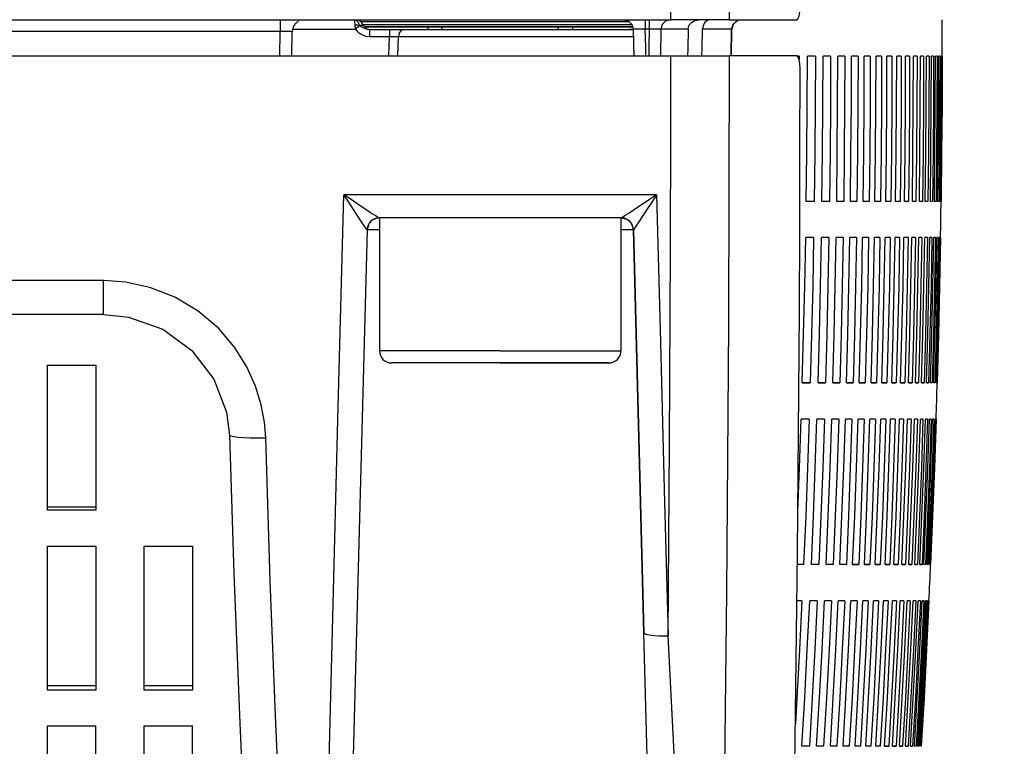
# Model space of a CAD drawing. Extents: x 0 to 420, y 0 to 297.
# Drawn here: x 179 to 187, y 216 to 222 of the extents above; entities that cross this region are included whole.
import ezdxf
from ezdxf.enums import TextEntityAlignment as Align

# ---------------------------------------------------------------- set-up
doc = ezdxf.new("R2010")
doc.units = 0
doc.header["$LTSCALE"] = 23.1
doc.layers.get('0').update_dxf_attribs({"linetype": 'CONTINUOUS'})
doc.layers.add('02_ACHSEN', color=7, linetype='CONTINUOUS')
doc.layers.add('DIMENSION', color=7, linetype='CONTINUOUS')
doc.styles.add('TEXTSTYLE_3', font='arial.ttf')
doc.dimstyles.get("Standard").update_dxf_attribs({"dimtxt": 2.5, "dimasz": 2.5, "dimexe": 1.25, "dimexo": 0.625, "dimtad": 1, "dimcen": 2.5, "dimazin": 3, "dimtfac": 1, "dimtmove": 0, "dimatfit": 3})

# ---------------------------------------------------------------- blocks, each defined once
blk = doc.blocks.new('_FILLED')
at = {"color": 0, "linetype": 'BYBLOCK'}
blk.add_solid([(0, 0), (-1, 0.1875), (-1, -0.1875)], dxfattribs=at)
blk = doc.blocks.new('*D2')
at = {"layer": 'DIMENSION', "color": 2, "linetype": 'CONTINUOUS'}
for p, q in [((136.2285, 247.9256), (186.3255, 247.9256)), ((188.178, 247.9256), (200.8148, 247.9256)), ((198.8148, 247.9256), (198.8148, 224.6756)), ((198.8148, 201.4256), (198.8148, 224.6756)), ((165.2858, 201.4256), (200.8148, 201.4256))]:
    blk.add_line(p, q, dxfattribs=at)
at = {"layer": 'DIMENSION', "color": 2, "linetype": 'CONTINUOUS', "xscale": 4, "yscale": 4, "zscale": 4}
for p, rotation in [((198.8148, 247.9256), 90), ((198.8148, 201.4256), 270)]:
    blk.add_blockref('_FILLED', p, dxfattribs=dict(at, rotation=rotation))
at = {"layer": 'DIMENSION', "color": 5, "linetype": 'CONTINUOUS', "style": 'TEXTSTYLE_3'}
blk.add_text('233', height=3.5, rotation=90, dxfattribs=at).set_placement((197.9398, 224.6756), align=Align.CENTER)

msp = doc.modelspace()

# ---------------------------------------------------------------- linework, layer by layer
at = {"color": 7, "linetype": 'CONTINUOUS'}
for p, q in [((144.2002, 221.6656), (184.6339, 221.6656)), ((182.1516, 221.6056), (182.1008, 221.6056)), ((182.1008, 221.6056), (182.1501, 221.6056)), ((182.1501, 221.6056), (182.1612, 221.6056)), ((182.1612, 221.6056), (182.1516, 221.6056)), ((182.1663, 221.6056), (182.1612, 221.6056)), ((182.1612, 221.6056), (182.1663, 221.6056)), ((182.1735, 221.6056), (182.1663, 221.6056)), ((182.1663, 221.6056), (182.1735, 221.6056)), ((182.3337, 221.6056), (182.1735, 221.6056)), ((182.1735, 221.6056), (182.3311, 221.6056)), ((182.3311, 221.6056), (182.4209, 221.6056)), ((182.4209, 221.6056), (182.3337, 221.6056)), ((182.5102, 221.6056), (182.4209, 221.6056)), ((182.4209, 221.6056), (182.5102, 221.6056)), ((182.5702, 221.6056), (182.5102, 221.6056)), ((182.5102, 221.6056), (182.5702, 221.6056)), ((182.5874, 221.6056), (182.5702, 221.6056)), ((182.5702, 221.6056), (182.5842, 221.6056)), ((182.5842, 221.6056), (182.6603, 221.6056)), ((182.6603, 221.6056), (182.5874, 221.6056)), ((183.2202, 221.6056), (182.6603, 221.6056)), ((183.7801, 221.6056), (183.2202, 221.6056)), ((183.8576, 221.6056), (183.7801, 221.6056)), ((183.8562, 221.6056), (183.9302, 221.6056)), ((183.8702, 221.6056), (183.8576, 221.6056)), ((183.9302, 221.6056), (183.8702, 221.6056)), ((184.2421, 221.6056), (183.9302, 221.6056)), ((184.2477, 221.6056), (184.2421, 221.6056)), ((184.2915, 221.6056), (184.2477, 221.6056)), ((184.2903, 221.6056), (184.317, 221.6056)), ((184.317, 221.6056), (184.2915, 221.6056)), ((184.3119, 221.6244), (184.3197, 221.5957)), ((184.3197, 221.5957), (184.3219, 221.5874)), ((184.7955, 221.6656), (184.6339, 221.6656)), ((185.1182, 221.6656), (184.7955, 221.6656)), ((185.1182, 221.6656), (185.2148, 221.6656)), ((185.1505, 221.6266), (185.1392, 221.5874)), ((185.1797, 221.6552), (185.1505, 221.6266)), ((185.189, 221.6597), (185.1797, 221.6552)), ((185.2148, 221.6656), (185.6747, 221.6656)), ((181.495, 221.3656), (181.4985, 221.5674)), ((182.1371, 221.5856), (182.304, 221.5856)), ((182.304, 221.5856), (182.3567, 221.5856)), ((182.3567, 221.5856), (182.3999, 221.5856)), ((182.3999, 221.5856), (182.4209, 221.5856)), ((182.4209, 221.5856), (182.4402, 221.5856)), ((182.4402, 221.5856), (182.6639, 221.5856)), ((182.6639, 221.5856), (183.2202, 221.5856)), ((183.2202, 221.5856), (183.2708, 221.5856)), ((183.2202, 221.5856), (183.2738, 221.5856)), ((183.2708, 221.5856), (183.8611, 221.5856)), ((183.8611, 221.5856), (183.8702, 221.5856)), ((183.8702, 221.5856), (184.2422, 221.5856)), ((184.2422, 221.5856), (184.3145, 221.5856)), ((184.2427, 221.5856), (184.2958, 221.5856)), ((184.3219, 221.5874), (184.3219, 221.5874)), ((184.3219, 221.5874), (184.3269, 221.3655)), ((185.1343, 221.3656), (185.1392, 221.5874)), ((144.2002, 221.3656), (184.6339, 221.3656)), ((184.6339, 221.3656), (184.7093, 221.3656)), ((184.7093, 221.3656), (184.7955, 221.3656)), ((184.7955, 221.3656), (184.9403, 221.3656)), ((184.9403, 221.3656), (185.1182, 221.3656)), ((185.1329, 221.3656), (185.1182, 221.3656)), ((185.3164, 221.3656), (185.1329, 221.3656)), ((185.6747, 221.3656), (185.3164, 221.3656)), ((182.2174, 220.0256), (182.1665, 220.0117)), ((184.2231, 220.0256), (182.2174, 220.0256)), ((184.2231, 220.0256), (184.2228, 220.0256)), ((184.2231, 220.0256), (184.2693, 220.0143)), ((182.1177, 219.9282), (181.981, 214.7093)), ((184.3228, 219.9282), (184.4101, 216.5934)), ((184.4101, 216.5934), (184.3228, 219.9282)), ((179.9345, 219.2256), (149.8259, 219.2256)), ((179.9345, 219.2256), (180.0698, 219.2121)), ((179.9345, 219.2256), (179.9345, 219.2256)), ((182.3252, 218.8256), (182.3202, 218.8256)), ((182.3313, 218.8256), (182.3202, 218.8256)), ((182.6429, 218.8256), (182.3313, 218.8256)), ((182.9315, 218.8256), (182.6429, 218.8256)), ((183.2202, 218.8256), (182.9315, 218.8256)), ((183.2202, 218.8256), (183.5089, 218.8256)), ((183.5089, 218.8256), (183.7976, 218.8256)), ((183.7976, 218.8256), (183.7814, 218.8256)), ((183.7976, 218.8256), (184.1202, 218.8256)), ((179.4722, 217.6076), (179.4722, 218.8062)), ((179.4722, 218.8062), (179.8722, 218.8062)), ((179.8722, 218.8062), (179.8722, 217.6076)), ((180.9784, 218.2285), (180.9784, 218.2285)), ((179.8722, 217.6076), (179.4722, 217.6076)), ((179.4722, 216.1181), (179.4722, 217.3089)), ((179.4722, 217.3089), (179.8722, 217.3089)), ((179.8722, 217.3089), (179.8722, 216.1181)), ((180.2722, 216.1181), (180.2722, 217.3089)), ((180.2722, 217.3089), (180.6722, 217.3089)), ((180.6722, 217.3089), (180.6722, 216.1181)), ((184.4594, 214.7103), (184.4101, 216.5934)), ((179.8722, 216.1181), (179.4722, 216.1181)), ((180.6722, 216.1181), (180.2722, 216.1181)), ((179.4722, 214.8881), (179.4722, 215.8217)), ((179.4722, 215.8217), (179.8722, 215.8217)), ((179.8722, 214.8881), (179.8722, 215.8217)), ((180.2722, 214.8881), (180.2722, 215.8217)), ((180.2722, 215.8217), (180.6722, 215.8217)), ((180.6722, 214.8881), (180.6722, 215.8217))]:
    msp.add_line(p, q, dxfattribs=at)
at = {"color": 9, "linetype": 'CONTINUOUS'}
for p, q in [((182.0157, 221.6319), (182.0164, 221.6199)), ((182.0289, 221.6212), (182.0164, 221.6199)), ((182.0164, 221.6199), (182.0172, 221.6088)), ((182.0172, 221.6088), (182.0187, 221.5978)), ((182.0187, 221.5978), (182.0207, 221.587)), ((182.0339, 221.5979), (182.0207, 221.587)), ((182.046, 221.6078), (182.0339, 221.5979)), ((182.056, 221.6158), (182.046, 221.6078)), ((182.0484, 221.6199), (182.0677, 221.6199)), ((182.0484, 221.6199), (182.07, 221.6088)), ((182.0486, 221.6306), (182.0517, 221.6199)), ((182.1301, 221.6474), (182.0642, 221.6474)), ((182.0677, 221.6199), (182.0792, 221.6199)), ((182.07, 221.6088), (182.0826, 221.6023)), ((182.132, 221.6239), (182.0859, 221.6239)), ((182.1371, 221.6474), (182.1301, 221.6474)), ((182.1371, 221.6239), (182.132, 221.6239)), ((182.1427, 221.6474), (182.1371, 221.6474)), ((182.1427, 221.6239), (182.1371, 221.6239)), ((182.304, 221.6474), (182.1427, 221.6474)), ((182.304, 221.6239), (182.1427, 221.6239)), ((182.3145, 221.6474), (182.304, 221.6474)), ((182.3161, 221.6239), (182.304, 221.6239)), ((182.5723, 221.6474), (182.3145, 221.6474)), ((182.5734, 221.6239), (182.3161, 221.6239)), ((184.2896, 221.6474), (184.2421, 221.6474)), ((184.3085, 221.6239), (184.2958, 221.6239)), ((184.3121, 221.6239), (184.3085, 221.6239)), ((184.4219, 221.6264), (184.4219, 221.6056)), ((184.4219, 221.6056), (184.4219, 221.587)), ((184.4536, 221.6264), (184.4536, 221.6056)), ((184.4536, 221.6056), (184.4536, 221.587)), ((185.1476, 221.6264), (185.1367, 221.587)), ((181.3985, 221.5674), (177.6019, 221.5674)), ((181.395, 221.3656), (181.3985, 221.5674)), ((181.4985, 221.587), (182.0207, 221.587)), ((182.0477, 221.5599), (182.0646, 221.5479)), ((182.1089, 221.5298), (182.1371, 221.5267)), ((182.1217, 221.5872), (182.1371, 221.5856)), ((182.1371, 221.5562), (182.1371, 221.5267)), ((182.1371, 221.5267), (182.304, 221.5267)), ((182.364, 221.5276), (182.3771, 221.5277)), ((182.372, 221.3656), (182.3771, 221.5277)), ((182.3771, 221.5277), (182.4209, 221.5277)), ((182.4209, 221.5277), (182.5702, 221.5277)), ((182.5702, 221.5277), (182.637, 221.5277)), ((183.2202, 221.5277), (183.2767, 221.5277)), ((183.8702, 221.5277), (183.898, 221.5277)), ((184.2987, 221.5277), (184.3233, 221.5277)), ((184.4536, 221.587), (184.4219, 221.587)), ((184.5504, 221.587), (184.5474, 221.3652)), ((185.1319, 221.3656), (185.1367, 221.587)), ((184.6329, 220.7655), (184.6339, 221.3656)), ((184.5151, 220.2179), (181.9254, 220.2179)), ((182.1318, 219.9772), (182.1175, 219.9284)), ((182.1665, 220.0117), (182.1318, 219.9772)), ((184.2693, 220.0143), (184.3015, 219.984)), ((184.3015, 219.984), (184.3086, 219.9772)), ((184.3086, 219.9772), (184.3229, 219.9284)), ((179.9345, 219.5073), (149.8259, 219.5073))]:
    msp.add_line(p, q, dxfattribs=at)
at = {"color": 2, "linetype": 'CONTINUOUS'}
for p, q in [((182.7402, 221.5856), (182.7402, 221.6056)), ((183.7002, 221.5856), (183.7002, 221.6056))]:
    msp.add_line(p, q, dxfattribs=at)
at = {"color": 3, "linetype": 'CONTINUOUS'}
for p, q in [((179.8722, 217.6328), (179.4722, 217.6328)), ((179.8722, 216.153), (179.4722, 216.153)), ((180.6722, 216.153), (180.2722, 216.153))]:
    msp.add_line(p, q, dxfattribs=at)
at = {"color": 9, "linetype": 'CONTINUOUS'}
for points in [[(185.1182, 221.6656), (185.1129, 223.8878), (185.0973, 226.0984), (185.0714, 228.2856)], [(184.6339, 221.6656), (184.6312, 223.2707), (184.6232, 224.8714), (184.61, 226.4635)], [(181.3985, 221.6656), (181.3985, 221.6525), (181.3985, 221.6166), (181.3985, 221.5674)], [(182.0088, 221.6656), (182.0167, 221.6648), (182.0236, 221.6625), (182.0299, 221.6587), (182.0356, 221.6535), (182.0406, 221.6471), (182.0449, 221.6395), (182.0486, 221.6306)], [(182.0088, 221.6656), (182.0103, 221.6646), (182.0117, 221.6616), (182.0129, 221.6566), (182.014, 221.65), (182.0149, 221.6418), (182.0157, 221.6319)], [(182.0527, 221.6179), (182.0409, 221.6212), (182.0289, 221.6212)], [(182.0792, 221.6199), (182.0858, 221.6199), (182.0884, 221.6199), (182.0885, 221.6199)], [(182.0826, 221.6023), (182.095, 221.5962), (182.1078, 221.591), (182.1217, 221.5872)], [(183.2202, 221.6474), (182.8826, 221.6474), (182.5723, 221.6474)], [(183.2202, 221.6239), (182.8832, 221.6239), (182.5734, 221.6239)], [(183.8681, 221.6474), (183.5579, 221.6474), (183.2202, 221.6474)], [(183.867, 221.6239), (183.5573, 221.6239), (183.2202, 221.6239)], [(184.2958, 221.6239), (184.1244, 221.6239), (183.867, 221.6239)], [(184.2421, 221.6474), (184.1259, 221.6474), (183.8681, 221.6474)], [(184.4219, 221.6656), (184.4219, 221.6551), (184.4219, 221.6264)], [(184.4536, 221.6656), (184.4536, 221.6551), (184.4536, 221.6264)], [(184.6278, 221.6656), (184.5895, 221.6551), (184.5612, 221.6264), (184.5504, 221.587)], [(185.1839, 221.6572), (185.1761, 221.6551), (185.1476, 221.6264)], [(181.4985, 221.5674), (181.4978, 221.5676), (181.4952, 221.5678), (181.4902, 221.5679), (181.4822, 221.568), (181.4706, 221.5681), (181.4557, 221.5681), (181.4381, 221.5679), (181.4187, 221.5677), (181.3985, 221.5674)], [(182.0207, 221.587), (182.0333, 221.573), (182.0477, 221.5599)], [(182.0646, 221.5479), (182.0848, 221.5374), (182.1089, 221.5298)], [(182.1371, 221.5856), (182.1371, 221.5778), (182.1371, 221.5562)], [(182.2989, 221.3656), (182.3014, 221.4445), (182.304, 221.5267)], [(182.304, 221.5856), (182.304, 221.5778), (182.304, 221.5562), (182.304, 221.5267)], [(182.304, 221.5267), (182.3216, 221.527), (182.337, 221.5272), (182.3507, 221.5274), (182.364, 221.5276)], [(182.4209, 221.5856), (182.3994, 221.5779), (182.3834, 221.5568), (182.3771, 221.5277)], [(182.637, 221.5277), (182.9455, 221.5277), (183.2202, 221.5277)], [(183.2767, 221.5277), (183.6033, 221.5277), (183.8702, 221.5277)], [(183.898, 221.5277), (184.1364, 221.5277), (184.2987, 221.5277)], [(184.4219, 221.587), (184.4037, 221.5873), (184.3853, 221.5876), (184.3663, 221.5878), (184.349, 221.5879), (184.3351, 221.5879), (184.3259, 221.5878), (184.322, 221.5875), (184.3219, 221.5874)], [(184.4269, 221.3668), (184.4252, 221.4437), (184.4219, 221.587)], [(184.4536, 221.587), (184.4516, 221.4437), (184.4506, 221.3665)], [(184.5504, 221.587), (184.5481, 221.5871), (184.545, 221.5872), (184.5407, 221.5873), (184.535, 221.5873), (184.5276, 221.5874), (184.5181, 221.5874), (184.506, 221.5874), (184.4912, 221.5873), (184.4737, 221.5872), (184.4536, 221.587)], [(185.1392, 221.5874), (185.1386, 221.5872), (185.1367, 221.587)], [(185.0714, 214.7457), (185.0973, 216.9329), (185.1129, 219.1435), (185.1182, 221.3656)], [(184.61, 216.5677), (184.6232, 218.1598), (184.6312, 219.7605), (184.6329, 220.7655)], [(181.7811, 214.6715), (181.8288, 216.5051), (181.8769, 218.356), (181.9254, 220.2179)], [(182.2174, 220.0256), (182.2078, 220.0303), (182.1841, 220.0448), (182.1472, 220.0685), (182.0999, 220.0997), (182.045, 220.1365), (181.9854, 220.1768), (181.9254, 220.2179)], [(182.0958, 219.9585), (182.0718, 219.9943), (182.0409, 220.0408), (182.005, 220.0954), (181.9661, 220.1551), (181.9254, 220.2179)], [(184.5151, 220.2179), (184.4552, 220.177), (184.3957, 220.1366), (184.3406, 220.0997), (184.2932, 220.0685), (184.2563, 220.0447), (184.2326, 220.0303), (184.2231, 220.0256)], [(184.5151, 220.2179), (184.4745, 220.1553), (184.4356, 220.0956), (184.3996, 220.0409), (184.3687, 219.9942), (184.3446, 219.9585)], [(184.5151, 220.2179), (184.5468, 218.9969), (184.5785, 217.7796), (184.61, 216.5677)], [(182.1175, 219.9284), (182.1113, 219.9364), (182.0958, 219.9585)], [(182.1177, 219.9282), (182.1176, 219.9283), (182.1175, 219.9284)], [(182.2202, 219.9282), (182.159, 219.9282), (182.1177, 219.9282)], [(184.3228, 219.9282), (184.2815, 219.9282), (184.2202, 219.9282)], [(184.3229, 219.9284), (184.3228, 219.9283), (184.3228, 219.9282)], [(184.3446, 219.9585), (184.3292, 219.9364), (184.323, 219.9284)], [(181.2782, 218.2062), (181.2682, 218.3356), (181.2419, 218.4786), (181.1949, 218.6325), (181.1224, 218.7932), (181.0207, 218.9553), (180.8864, 219.1121), (180.7193, 219.2541), (180.526, 219.3698), (180.32, 219.4506), (180.1175, 219.4947), (179.9345, 219.5073)], [(179.9345, 219.2256), (179.9345, 219.2467), (179.9345, 219.3071), (179.9345, 219.3982), (179.9345, 219.5073)], [(183.2202, 218.9256), (183.0638, 218.9256), (182.9112, 218.9256), (182.7662, 218.9256), (182.6324, 218.9256), (182.5131, 218.9256), (182.4112, 218.9256), (182.3292, 218.9256), (182.2692, 218.9256), (182.2325, 218.9256), (182.2202, 218.9256)], [(183.2202, 218.9256), (183.3767, 218.9256), (183.5292, 218.9256), (183.6742, 218.9256), (183.808, 218.9256), (183.9273, 218.9256), (184.0292, 218.9256), (184.1112, 218.9256), (184.1713, 218.9256), (184.2079, 218.9256), (184.2202, 218.9256)], [(180.9784, 218.2285), (180.988, 218.2211), (181.0475, 218.2108), (181.1508, 218.2056), (181.2782, 218.2062)], [(181.4147, 214.6715), (181.3613, 215.8433), (181.3157, 217.0222), (181.2782, 218.2062)], [(184.4101, 216.5934), (184.4256, 216.582), (184.4689, 216.5731), (184.5337, 216.5681), (184.61, 216.5677)], [(184.7074, 214.673), (184.6594, 215.5938), (184.61, 216.5677)]]:
    msp.add_lwpolyline(points, dxfattribs=at)
at = {"color": 7, "linetype": 'CONTINUOUS'}
for points in [[(185.6747, 221.6656), (185.6859, 221.6738), (185.6949, 221.6959), (185.7008, 221.7282), (185.7028, 221.7653)], [(182.6603, 221.6056), (182.8888, 221.6056), (183.2202, 221.6056)], [(183.2202, 221.6056), (183.5517, 221.6056), (183.8562, 221.6056)], [(183.9302, 221.6056), (184.1093, 221.6056), (184.2903, 221.6056)], [(184.2421, 221.6656), (184.2826, 221.6545), (184.3119, 221.6244)], [(182.4209, 221.5856), (182.6673, 221.5856), (182.9597, 221.5856), (183.2202, 221.5856)], [(183.2738, 221.5856), (183.5834, 221.5856), (183.8628, 221.5856), (184.0888, 221.5856), (184.2427, 221.5856)], [(184.2958, 221.5856), (184.3115, 221.5856), (184.2896, 221.5856)], [(185.7028, 221.266), (185.7008, 221.3031), (185.6948, 221.3356), (185.6858, 221.3576), (185.6747, 221.3656)], [(185.6565, 215.2726), (185.666, 215.9298), (185.6744, 216.5901), (185.6817, 217.253), (185.688, 217.9182), (185.6931, 218.5853), (185.6971, 219.2539), (185.7001, 219.9239), (185.702, 220.5947), (185.7028, 221.266)], [(180.0698, 219.2121), (180.1425, 219.2049), (180.4255, 219.1041), (180.6679, 218.9282), (180.8492, 218.6927), (180.9545, 218.4186), (180.9784, 218.2285)], [(183.2202, 218.8256), (183.02, 218.8256), (182.8297, 218.8256), (182.6591, 218.8256), (182.5166, 218.8256), (182.4094, 218.8256), (182.3428, 218.8256), (182.3252, 218.8256)], [(183.5089, 218.8256), (183.4205, 218.8256), (183.2202, 218.8256)], [(183.7814, 218.8256), (183.6107, 218.8256), (183.5089, 218.8256)], [(184.1202, 218.8256), (184.0977, 218.8256), (184.0311, 218.8256), (183.9239, 218.8256), (183.7976, 218.8256)], [(180.9784, 218.2285), (181.0149, 217.0836), (181.0632, 215.8456), (181.115, 214.7213)]]:
    msp.add_lwpolyline(points, dxfattribs=at)
for centre, radius, start, end in [((181.5985, 221.5656), 0.1, 149.33333, 179), ((181.5985, 221.5656), 0.1, 149.33333, 179), ((181.5985, 221.5656), 0.1, 135.42071, 149.33333), ((181.5985, 221.5656), 0.1, 135.4207, 149.33333), ((181.5985, 221.5656), 0.1, 119.66666, 135.42071), ((181.5985, 221.5656), 0.1, 119.66666, 135.4207), ((182.0162, 221.5856), 0.08, 51.32852, 65.53121), ((182.0162, 221.5856), 0.08, 41.05755, 51.32852), ((182.0162, 221.5856), 0.08, 25.37692, 41.05755), ((182.1427, 221.6456), 0.06, 205.37677, 212.92984), ((182.1427, 221.6456), 0.06, 212.92984, 236.10622), ((182.1427, 221.6456), 0.06, 236.10622, 269.89868), ((182.2176, 219.9256), 0.1, 149.00001, 178.5), ((182.2176, 219.9256), 0.1, 120.02993, 149.00001), ((182.2176, 219.9256), 0.1, 120.02993, 134.36373), ((182.2176, 219.9256), 0.1, 90, 120.02993), ((182.2176, 219.9256), 0.1, 90, 120.02993), ((184.2228, 219.9256), 0.1, 60.50179, 90), ((184.2228, 219.9256), 0.1, 31, 90), ((184.2228, 219.9256), 0.1, 44.57666, 60.50179), ((184.2228, 219.9256), 0.1, 1.5, 31), ((182.3202, 218.9256), 0.1, 180, 270), ((184.1202, 218.9256), 0.1, 270, 360)]:
    msp.add_arc(centre, radius, start, end, dxfattribs=at)
at = {"layer": '02_ACHSEN', "color": 7, "linetype": 'CONTINUOUS'}
for p, q in [((182.6202, 221.6056), (182.6202, 221.5856)), ((183.8202, 221.6056), (183.8202, 221.5856)), ((184.8999, 221.6175), (184.8941, 221.587)), ((184.7762, 221.587), (184.7733, 221.4272)), ((184.7733, 221.4272), (184.7721, 221.3656)), ((185.6953, 221.3653), (185.6751, 221.3653)), ((185.6953, 221.3653), (185.6952, 221.3336)), ((185.7542, 220.1638), (185.8203, 220.1629)), ((185.8844, 220.1638), (185.9464, 220.1629)), ((186.0063, 220.1637), (186.0643, 220.1629)), ((186.1201, 220.1636), (186.174, 220.1629)), ((186.2258, 220.1636), (186.2756, 220.1629)), ((186.3234, 220.1635), (186.3692, 220.1629)), ((186.4129, 220.1635), (186.4547, 220.1629)), ((186.4943, 220.1634), (186.5321, 220.1629)), ((186.5678, 220.1634), (186.6015, 220.1629)), ((186.6332, 220.1633), (186.663, 220.1629)), ((186.6907, 220.1633), (186.7165, 220.1629)), ((186.7402, 220.1632), (186.762, 220.1629)), ((186.7818, 220.1631), (186.7996, 220.1629)), ((182.2202, 220.0256), (182.2202, 218.9256)), ((184.2202, 220.0256), (184.2202, 218.9256)), ((185.7219, 218.6618), (185.788, 218.6599)), ((185.8521, 218.6617), (185.9141, 218.6599)), ((185.9741, 218.6616), (186.032, 218.6599)), ((186.088, 218.6614), (186.1418, 218.6599)), ((186.1937, 218.6613), (186.2435, 218.6599)), ((186.2913, 218.6612), (186.3371, 218.6599)), ((186.3808, 218.6611), (186.4226, 218.6599)), ((186.4623, 218.661), (186.5001, 218.6599)), ((186.5358, 218.6608), (186.5695, 218.6599)), ((186.6012, 218.6607), (186.631, 218.6599)), ((186.6587, 218.6606), (186.6845, 218.6599)), ((186.7083, 218.6605), (186.73, 218.6599)), ((186.7498, 218.6604), (186.7676, 218.6599)), ((185.6807, 217.1592), (185.7326, 217.1568)), ((185.7968, 217.1596), (185.8588, 217.1568)), ((185.9189, 217.1594), (185.9768, 217.1568)), ((186.0328, 217.1592), (186.0866, 217.1568)), ((186.1386, 217.159), (186.1884, 217.1568)), ((186.2363, 217.1589), (186.2821, 217.1568)), ((186.3258, 217.1587), (186.3676, 217.1568)), ((186.4074, 217.1585), (186.4451, 217.1568)), ((186.4809, 217.1583), (186.5146, 217.1568)), ((186.5464, 217.1582), (186.5761, 217.1568)), ((186.6039, 217.158), (186.6297, 217.1568)), ((186.6535, 217.1578), (186.6753, 217.1568)), ((186.6951, 217.1576), (186.7129, 217.1568)), ((185.7184, 215.6575), (185.7803, 215.6538)), ((185.8406, 215.6573), (185.8985, 215.6538)), ((185.9546, 215.657), (186.0084, 215.6538)), ((186.0605, 215.6568), (186.1102, 215.6538)), ((186.1583, 215.6565), (186.204, 215.6538)), ((186.2479, 215.6563), (186.2897, 215.6538)), ((186.3295, 215.6561), (186.3673, 215.6538)), ((186.4031, 215.6558), (186.4368, 215.6538)), ((186.4687, 215.6556), (186.4984, 215.6538)), ((186.5262, 215.6553), (186.552, 215.6538)), ((186.5758, 215.6551), (186.5976, 215.6538)), ((186.6175, 215.6549), (186.6353, 215.6538))]:
    msp.add_line(p, q, dxfattribs=at)
for points in [[(184.7762, 221.587), (184.7833, 221.6175), (184.8029, 221.6434), (184.8321, 221.6602), (184.8657, 221.6656)], [(184.9604, 221.6656), (184.9373, 221.6601), (184.9154, 221.6434), (184.8999, 221.6175)], [(184.8907, 221.3656), (184.8916, 221.4272), (184.8941, 221.587)], [(185.7542, 220.1629), (185.7589, 220.5637), (185.762, 220.9645), (185.7635, 221.3653)], [(185.8296, 221.3653), (185.8077, 221.3653), (185.7857, 221.3653), (185.7635, 221.3653)], [(185.8296, 221.3653), (185.8281, 220.9645), (185.825, 220.5637), (185.8203, 220.1629)], [(185.8844, 220.1629), (185.8891, 220.5637), (185.8922, 220.9645), (185.8936, 221.3653)], [(185.9556, 221.3653), (185.9352, 221.3653), (185.9145, 221.3653), (185.8936, 221.3653)], [(185.9556, 221.3653), (185.9542, 220.9645), (185.9511, 220.5637), (185.9464, 220.1629)], [(186.0063, 220.1629), (186.011, 220.5637), (186.0141, 220.9645), (186.0155, 221.3653)], [(186.0735, 221.3653), (186.0544, 221.3653), (186.0351, 221.3653), (186.0155, 221.3653)], [(186.0735, 221.3653), (186.072, 220.9645), (186.069, 220.5637), (186.0643, 220.1629)], [(186.1201, 220.1629), (186.1248, 220.5637), (186.1279, 220.9645), (186.1293, 221.3653)], [(186.1832, 221.3653), (186.1654, 221.3653), (186.1475, 221.3653), (186.1293, 221.3653)], [(186.1832, 221.3653), (186.1817, 220.9645), (186.1787, 220.5637), (186.174, 220.1629)], [(186.2258, 220.1629), (186.2305, 220.5637), (186.2336, 220.9645), (186.235, 221.3653)], [(186.2848, 221.3653), (186.2684, 221.3653), (186.2518, 221.3653), (186.235, 221.3653)], [(186.2848, 221.3653), (186.2833, 220.9645), (186.2803, 220.5637), (186.2756, 220.1629)], [(186.3234, 220.1629), (186.3281, 220.5637), (186.3311, 220.9645), (186.3325, 221.3653)], [(186.3783, 221.3653), (186.3632, 221.3653), (186.348, 221.3653), (186.3325, 221.3653)], [(186.3783, 221.3653), (186.3769, 220.9645), (186.3738, 220.5637), (186.3692, 220.1629)], [(186.4128, 220.1629), (186.4175, 220.5637), (186.4206, 220.9645), (186.4221, 221.3653)], [(186.4637, 221.3653), (186.4501, 221.3653), (186.4362, 221.3653), (186.4221, 221.3653)], [(186.4637, 221.3653), (186.4623, 220.9645), (186.4593, 220.5637), (186.4547, 220.1629)], [(186.4943, 220.1629), (186.499, 220.5637), (186.5021, 220.9645), (186.5035, 221.3653)], [(186.5412, 221.3653), (186.5289, 221.3653), (186.5163, 221.3653), (186.5035, 221.3653)], [(186.5412, 221.3653), (186.5398, 220.9645), (186.5367, 220.5637), (186.5321, 220.1629)], [(186.5678, 220.1629), (186.5724, 220.5637), (186.5755, 220.9645), (186.577, 221.3653)], [(186.6106, 221.3653), (186.5996, 221.3653), (186.5884, 221.3653), (186.577, 221.3653)], [(186.6106, 221.3653), (186.6092, 220.9645), (186.6062, 220.5637), (186.6015, 220.1629)], [(186.6332, 220.1629), (186.6379, 220.5637), (186.6409, 220.9645), (186.6424, 221.3653)], [(186.6721, 221.3653), (186.6624, 221.3653), (186.6525, 221.3653), (186.6424, 221.3653)], [(186.6721, 221.3653), (186.6707, 220.9645), (186.6676, 220.5637), (186.663, 220.1629)], [(186.6907, 220.1629), (186.6953, 220.5637), (186.6984, 220.9645), (186.6998, 221.3653)], [(186.7256, 221.3653), (186.7172, 221.3653), (186.7086, 221.3653), (186.6998, 221.3653)], [(186.7256, 221.3653), (186.7241, 220.9645), (186.7211, 220.5637), (186.7165, 220.1629)], [(186.7402, 220.1629), (186.7449, 220.5637), (186.7479, 220.9645), (186.7493, 221.3653)], [(186.7711, 221.3653), (186.7641, 221.3653), (186.7568, 221.3653), (186.7493, 221.3653)], [(186.7711, 221.3653), (186.7697, 220.9645), (186.7666, 220.5637), (186.762, 220.1629)], [(186.7818, 220.1629), (186.7864, 220.5637), (186.7895, 220.9645), (186.7909, 221.3653)], [(186.8087, 221.3653), (186.803, 221.3653), (186.797, 221.3653), (186.7909, 221.3653)], [(186.8087, 221.3653), (186.8073, 220.9645), (186.8042, 220.5637), (186.7996, 220.1629)], [(186.8154, 220.1629), (186.82, 220.5637), (186.8231, 220.9645), (186.8245, 221.3653)], [(186.8383, 221.3653), (186.834, 221.3653), (186.8293, 221.3653), (186.8245, 221.3653)], [(186.8383, 221.3653), (186.8369, 220.9645), (186.8339, 220.5637), (186.8292, 220.1629)], [(186.8411, 220.1629), (186.8458, 220.5637), (186.8488, 220.9645), (186.8502, 221.3653)], [(186.8601, 221.3653), (186.857, 221.3653), (186.8537, 221.3653), (186.8502, 221.3653)], [(186.8601, 221.3653), (186.8587, 220.9645), (186.8556, 220.5637), (186.851, 220.1629)], [(186.8589, 220.1629), (186.8635, 220.5637), (186.8666, 220.9645), (186.868, 221.3653)], [(186.8739, 221.3653), (186.8725, 220.9645), (186.8695, 220.5637), (186.8648, 220.1629)], [(186.8739, 221.3653), (186.8722, 221.3653), (186.8702, 221.3653), (186.868, 221.3653)], [(186.8688, 220.1629), (186.8734, 220.5637), (186.8765, 220.9645), (186.8779, 221.3653)], [(186.8799, 221.3653), (186.8784, 220.9645), (186.8754, 220.5637), (186.8708, 220.1629)], [(186.8799, 221.3653), (186.8794, 221.3653), (186.8788, 221.3653), (186.8779, 221.3653)], [(185.8203, 220.1629), (185.7985, 220.1629), (185.7765, 220.1629), (185.7542, 220.1629)], [(185.9464, 220.1629), (185.9259, 220.1629), (185.9053, 220.1629), (185.8844, 220.1629)], [(186.0643, 220.1629), (186.0452, 220.1629), (186.0259, 220.1629), (186.0063, 220.1629)], [(186.174, 220.1629), (186.1563, 220.1629), (186.1383, 220.1629), (186.1201, 220.1629)], [(186.2756, 220.1629), (186.2592, 220.1629), (186.2426, 220.1629), (186.2258, 220.1629)], [(186.3692, 220.1629), (186.3541, 220.1629), (186.3389, 220.1629), (186.3234, 220.1629)], [(186.4547, 220.1629), (186.4409, 220.1629), (186.427, 220.1629), (186.4128, 220.1629)], [(186.5321, 220.1629), (186.5197, 220.1629), (186.5071, 220.1629), (186.4943, 220.1629)], [(186.6015, 220.1629), (186.5905, 220.1629), (186.5792, 220.1629), (186.5678, 220.1629)], [(186.663, 220.1629), (186.6533, 220.1629), (186.6433, 220.1629), (186.6332, 220.1629)], [(186.7165, 220.1629), (186.7081, 220.1629), (186.6995, 220.1629), (186.6907, 220.1629)], [(186.762, 220.1629), (186.7549, 220.1629), (186.7477, 220.1629), (186.7402, 220.1629)], [(186.7996, 220.1629), (186.7939, 220.1629), (186.7879, 220.1629), (186.7818, 220.1629)], [(186.8292, 220.1629), (186.8248, 220.1629), (186.8202, 220.1629), (186.8154, 220.1629)], [(186.851, 220.1629), (186.8479, 220.1629), (186.8446, 220.1629), (186.8411, 220.1629)], [(186.8648, 220.1629), (186.8631, 220.1629), (186.8611, 220.1629), (186.8589, 220.1629)], [(186.8708, 220.1629), (186.8703, 220.1629), (186.8697, 220.1629), (186.8688, 220.1629)], [(185.7219, 218.6599), (185.7328, 219.0606), (185.742, 219.4615), (185.7496, 219.8623)], [(185.8157, 219.8623), (185.7939, 219.8623), (185.7719, 219.8623), (185.7496, 219.8623)], [(185.8157, 219.8623), (185.8081, 219.4615), (185.7989, 219.0606), (185.788, 218.6599)], [(185.8521, 218.6599), (185.863, 219.0606), (185.8722, 219.4615), (185.8798, 219.8623)], [(185.9418, 219.8623), (185.9213, 219.8623), (185.9007, 219.8623), (185.8798, 219.8623)], [(185.9418, 219.8623), (185.9342, 219.4615), (185.925, 219.0606), (185.9141, 218.6599)], [(185.9741, 218.6599), (185.9849, 219.0606), (185.9942, 219.4615), (186.0017, 219.8623)], [(186.0597, 219.8623), (186.0406, 219.8623), (186.0213, 219.8623), (186.0017, 219.8623)], [(186.0597, 219.8623), (186.0521, 219.4615), (186.0429, 219.0606), (186.032, 218.6599)], [(186.0879, 218.6599), (186.0988, 219.0606), (186.108, 219.4615), (186.1155, 219.8623)], [(186.1694, 219.8623), (186.1517, 219.8623), (186.1337, 219.8623), (186.1155, 219.8623)], [(186.1694, 219.8623), (186.1618, 219.4615), (186.1526, 219.0606), (186.1418, 218.6599)], [(186.1936, 218.6599), (186.2045, 219.0606), (186.2137, 219.4615), (186.2212, 219.8623)], [(186.271, 219.8623), (186.2546, 219.8623), (186.238, 219.8623), (186.2212, 219.8623)], [(186.271, 219.8623), (186.2635, 219.4615), (186.2543, 219.0606), (186.2435, 218.6599)], [(186.2913, 218.6599), (186.3021, 219.0606), (186.3112, 219.4615), (186.3188, 219.8623)], [(186.3645, 219.8623), (186.3495, 219.8623), (186.3342, 219.8623), (186.3188, 219.8623)], [(186.3645, 219.8623), (186.357, 219.4615), (186.3478, 219.0606), (186.3371, 218.6599)], [(186.3808, 218.6599), (186.3916, 219.0606), (186.4008, 219.4615), (186.4083, 219.8623)], [(186.45, 219.8623), (186.4363, 219.8623), (186.4225, 219.8623), (186.4083, 219.8623)], [(186.45, 219.8623), (186.4425, 219.4615), (186.4333, 219.0606), (186.4226, 218.6599)], [(186.4623, 218.6599), (186.4731, 219.0606), (186.4822, 219.4615), (186.4898, 219.8623)], [(186.5275, 219.8623), (186.5151, 219.8623), (186.5026, 219.8623), (186.4898, 219.8623)], [(186.5275, 219.8623), (186.5199, 219.4615), (186.5108, 219.0606), (186.5001, 218.6599)], [(186.5357, 218.6599), (186.5465, 219.0606), (186.5557, 219.4615), (186.5632, 219.8623)], [(186.5969, 219.8623), (186.5859, 219.8623), (186.5747, 219.8623), (186.5632, 219.8623)], [(186.5969, 219.8623), (186.5894, 219.4615), (186.5803, 219.0606), (186.5695, 218.6599)], [(186.6012, 218.6599), (186.612, 219.0606), (186.6211, 219.4615), (186.6287, 219.8623)], [(186.6584, 219.8623), (186.6487, 219.8623), (186.6388, 219.8623), (186.6287, 219.8623)], [(186.6584, 219.8623), (186.6509, 219.4615), (186.6417, 219.0606), (186.631, 218.6599)], [(186.6587, 218.6599), (186.6695, 219.0606), (186.6786, 219.4615), (186.6861, 219.8623)], [(186.7119, 219.8623), (186.7044, 219.4615), (186.6952, 219.0606), (186.6845, 218.6599)], [(186.7119, 219.8623), (186.7035, 219.8623), (186.6949, 219.8623), (186.6861, 219.8623)], [(186.7082, 218.6599), (186.719, 219.0606), (186.7281, 219.4615), (186.7356, 219.8623)], [(186.7574, 219.8623), (186.7499, 219.4615), (186.7408, 219.0606), (186.73, 218.6599)], [(186.7574, 219.8623), (186.7504, 219.8623), (186.7431, 219.8623), (186.7356, 219.8623)], [(186.7498, 218.6599), (186.7606, 219.0606), (186.7697, 219.4615), (186.7772, 219.8623)], [(186.795, 219.8623), (186.7875, 219.4615), (186.7784, 219.0606), (186.7676, 218.6599)], [(186.795, 219.8623), (186.7893, 219.8623), (186.7834, 219.8623), (186.7772, 219.8623)], [(186.7835, 218.6599), (186.7942, 219.0606), (186.8033, 219.4615), (186.8108, 219.8623)], [(186.8247, 219.8623), (186.8172, 219.4615), (186.8081, 219.0606), (186.7973, 218.6599)], [(186.8092, 218.6599), (186.8199, 219.0606), (186.829, 219.4615), (186.8365, 219.8623)], [(186.8247, 219.8623), (186.8203, 219.8623), (186.8157, 219.8623), (186.8108, 219.8623)], [(186.8464, 219.8623), (186.8389, 219.4615), (186.8298, 219.0606), (186.8191, 218.6599)], [(186.827, 218.6599), (186.8377, 219.0606), (186.8468, 219.4615), (186.8543, 219.8623)], [(186.8603, 219.8623), (186.8528, 219.4615), (186.8437, 219.0606), (186.8329, 218.6599)], [(186.8464, 219.8623), (186.8434, 219.8623), (186.8401, 219.8623), (186.8365, 219.8623)], [(186.8369, 218.6599), (186.8476, 219.0606), (186.8567, 219.4615), (186.8642, 219.8623)], [(186.8662, 219.8623), (186.8587, 219.4615), (186.8496, 219.0606), (186.8389, 218.6599)], [(186.8603, 219.8623), (186.8585, 219.8623), (186.8565, 219.8623), (186.8543, 219.8623)], [(186.8662, 219.8623), (186.8658, 219.8623), (186.8651, 219.8623), (186.8642, 219.8623)], [(185.788, 218.6599), (185.7662, 218.6599), (185.7441, 218.6599), (185.7219, 218.6599)], [(185.9141, 218.6599), (185.8937, 218.6599), (185.873, 218.6599), (185.8521, 218.6599)], [(186.032, 218.6599), (186.0129, 218.6599), (185.9936, 218.6599), (185.9741, 218.6599)], [(186.1418, 218.6599), (186.1241, 218.6599), (186.1061, 218.6599), (186.0879, 218.6599)], [(186.2435, 218.6599), (186.2271, 218.6599), (186.2105, 218.6599), (186.1936, 218.6599)], [(186.3371, 218.6599), (186.322, 218.6599), (186.3068, 218.6599), (186.2913, 218.6599)], [(186.4226, 218.6599), (186.4089, 218.6599), (186.3949, 218.6599), (186.3808, 218.6599)], [(186.5001, 218.6599), (186.4877, 218.6599), (186.4751, 218.6599), (186.4623, 218.6599)], [(186.5695, 218.6599), (186.5585, 218.6599), (186.5472, 218.6599), (186.5357, 218.6599)], [(186.631, 218.6599), (186.6213, 218.6599), (186.6114, 218.6599), (186.6012, 218.6599)], [(186.6845, 218.6599), (186.6761, 218.6599), (186.6675, 218.6599), (186.6587, 218.6599)], [(186.73, 218.6599), (186.723, 218.6599), (186.7157, 218.6599), (186.7082, 218.6599)], [(186.7676, 218.6599), (186.7619, 218.6599), (186.756, 218.6599), (186.7498, 218.6599)], [(186.7973, 218.6599), (186.7929, 218.6599), (186.7883, 218.6599), (186.7835, 218.6599)], [(186.8191, 218.6599), (186.816, 218.6599), (186.8127, 218.6599), (186.8092, 218.6599)], [(186.8329, 218.6599), (186.8312, 218.6599), (186.8292, 218.6599), (186.827, 218.6599)], [(186.8389, 218.6599), (186.8384, 218.6599), (186.8378, 218.6599), (186.8369, 218.6599)], [(185.6849, 217.5963), (185.6989, 217.9584), (185.7126, 218.3593)], [(185.7788, 218.3593), (185.757, 218.3593), (185.7349, 218.3593), (185.7126, 218.3593)], [(185.7788, 218.3593), (185.765, 217.9584), (185.7496, 217.5576), (185.7326, 217.1568)], [(185.7967, 217.1568), (185.8137, 217.5576), (185.8291, 217.9584), (185.8429, 218.3593)], [(185.9049, 218.3593), (185.8844, 218.3593), (185.8638, 218.3593), (185.8429, 218.3593)], [(185.9049, 218.3593), (185.8912, 217.9584), (185.8758, 217.5576), (185.8588, 217.1568)], [(185.9188, 217.1568), (185.9358, 217.5576), (185.9512, 217.9584), (185.9649, 218.3593)], [(186.0228, 218.3593), (186.0037, 218.3593), (185.9844, 218.3593), (185.9649, 218.3593)], [(186.0228, 218.3593), (186.0091, 217.9584), (185.9938, 217.5576), (185.9768, 217.1568)], [(186.0327, 217.1568), (186.0497, 217.5576), (186.065, 217.9584), (186.0787, 218.3593)], [(186.1326, 218.3593), (186.1149, 218.3593), (186.0969, 218.3593), (186.0787, 218.3593)], [(186.1326, 218.3593), (186.1189, 217.9584), (186.1036, 217.5576), (186.0866, 217.1568)], [(186.1385, 217.1568), (186.1555, 217.5576), (186.1708, 217.9584), (186.1845, 218.3593)], [(186.2343, 218.3593), (186.2179, 218.3593), (186.2013, 218.3593), (186.1845, 218.3593)], [(186.2343, 218.3593), (186.2206, 217.9584), (186.2053, 217.5576), (186.1884, 217.1568)], [(186.2362, 217.1568), (186.2531, 217.5576), (186.2684, 217.9584), (186.2821, 218.3593)], [(186.3278, 218.3593), (186.3128, 218.3593), (186.2976, 218.3593), (186.2821, 218.3593)], [(186.3278, 218.3593), (186.3142, 217.9584), (186.2989, 217.5576), (186.2821, 217.1568)], [(186.3258, 217.1568), (186.3427, 217.5576), (186.358, 217.9584), (186.3717, 218.3593)], [(186.4134, 218.3593), (186.3997, 217.9584), (186.3845, 217.5576), (186.3676, 217.1568)], [(186.4134, 218.3593), (186.3997, 218.3593), (186.3858, 218.3593), (186.3717, 218.3593)], [(186.4073, 217.1568), (186.4242, 217.5576), (186.4395, 217.9584), (186.4532, 218.3593)], [(186.4908, 218.3593), (186.4772, 217.9584), (186.462, 217.5576), (186.4451, 217.1568)], [(186.4908, 218.3593), (186.4785, 218.3593), (186.466, 218.3593), (186.4532, 218.3593)], [(186.4808, 217.1568), (186.4977, 217.5576), (186.513, 217.9584), (186.5266, 218.3593)], [(186.5603, 218.3593), (186.5467, 217.9584), (186.5315, 217.5576), (186.5146, 217.1568)], [(186.5603, 218.3593), (186.5493, 218.3593), (186.5381, 218.3593), (186.5266, 218.3593)], [(186.5463, 217.1568), (186.5632, 217.5576), (186.5785, 217.9584), (186.5921, 218.3593)], [(186.6218, 218.3593), (186.6082, 217.9584), (186.593, 217.5576), (186.5761, 217.1568)], [(186.6218, 218.3593), (186.6121, 218.3593), (186.6022, 218.3593), (186.5921, 218.3593)], [(186.6039, 217.1568), (186.6207, 217.5576), (186.636, 217.9584), (186.6496, 218.3593)], [(186.6753, 218.3593), (186.6617, 217.9584), (186.6465, 217.5576), (186.6297, 217.1568)], [(186.6753, 218.3593), (186.667, 218.3593), (186.6584, 218.3593), (186.6496, 218.3593)], [(186.6534, 217.1568), (186.6703, 217.5576), (186.6855, 217.9584), (186.6991, 218.3593)], [(186.7209, 218.3593), (186.7073, 217.9584), (186.6921, 217.5576), (186.6753, 217.1568)], [(186.6951, 217.1568), (186.7119, 217.5576), (186.7271, 217.9584), (186.7407, 218.3593)], [(186.7209, 218.3593), (186.7139, 218.3593), (186.7066, 218.3593), (186.6991, 218.3593)], [(186.7585, 218.3593), (186.7449, 217.9584), (186.7297, 217.5576), (186.7129, 217.1568)], [(186.7287, 217.1568), (186.7456, 217.5576), (186.7608, 217.9584), (186.7744, 218.3593)], [(186.7585, 218.3593), (186.7528, 218.3593), (186.7469, 218.3593), (186.7407, 218.3593)], [(186.7882, 218.3593), (186.7746, 217.9584), (186.7594, 217.5576), (186.7426, 217.1568)], [(186.7545, 217.1568), (186.7713, 217.5576), (186.7865, 217.9584), (186.8001, 218.3593)], [(186.81, 218.3593), (186.7964, 217.9584), (186.7812, 217.5576), (186.7644, 217.1568)], [(186.7723, 217.1568), (186.7891, 217.5576), (186.8043, 217.9584), (186.8179, 218.3593)], [(186.7882, 218.3593), (186.7838, 218.3593), (186.7792, 218.3593), (186.7744, 218.3593)], [(186.8238, 218.3593), (186.8102, 217.9584), (186.795, 217.5576), (186.7782, 217.1568)], [(186.7822, 217.1568), (186.799, 217.5576), (186.8142, 217.9584), (186.8278, 218.3593)], [(186.8297, 218.3593), (186.8162, 217.9584), (186.801, 217.5576), (186.7842, 217.1568)], [(186.81, 218.3593), (186.8069, 218.3593), (186.8036, 218.3593), (186.8001, 218.3593)], [(186.8238, 218.3593), (186.822, 218.3593), (186.8201, 218.3593), (186.8179, 218.3593)], [(186.8297, 218.3593), (186.8293, 218.3593), (186.8286, 218.3593), (186.8278, 218.3593)], [(185.7326, 217.1568), (185.7108, 217.1568), (185.6887, 217.1568), (185.6807, 217.1568)], [(185.8588, 217.1568), (185.8383, 217.1568), (185.8176, 217.1568), (185.7967, 217.1568)], [(185.9768, 217.1568), (185.9577, 217.1568), (185.9384, 217.1568), (185.9188, 217.1568)], [(186.0866, 217.1568), (186.0689, 217.1568), (186.0509, 217.1568), (186.0327, 217.1568)], [(186.1884, 217.1568), (186.172, 217.1568), (186.1553, 217.1568), (186.1385, 217.1568)], [(186.2821, 217.1568), (186.267, 217.1568), (186.2517, 217.1568), (186.2362, 217.1568)], [(186.3676, 217.1568), (186.3539, 217.1568), (186.3399, 217.1568), (186.3258, 217.1568)], [(186.4451, 217.1568), (186.4327, 217.1568), (186.4201, 217.1568), (186.4073, 217.1568)], [(186.5146, 217.1568), (186.5036, 217.1568), (186.4923, 217.1568), (186.4808, 217.1568)], [(186.5761, 217.1568), (186.5664, 217.1568), (186.5565, 217.1568), (186.5463, 217.1568)], [(186.6297, 217.1568), (186.6213, 217.1568), (186.6127, 217.1568), (186.6039, 217.1568)], [(186.6753, 217.1568), (186.6682, 217.1568), (186.6609, 217.1568), (186.6534, 217.1568)], [(186.7129, 217.1568), (186.7072, 217.1568), (186.7012, 217.1568), (186.6951, 217.1568)], [(186.7426, 217.1568), (186.7382, 217.1568), (186.7336, 217.1568), (186.7287, 217.1568)], [(186.7644, 217.1568), (186.7613, 217.1568), (186.758, 217.1568), (186.7545, 217.1568)], [(186.7782, 217.1568), (186.7765, 217.1568), (186.7745, 217.1568), (186.7723, 217.1568)], [(186.7842, 217.1568), (186.7837, 217.1568), (186.7831, 217.1568), (186.7822, 217.1568)], [(185.7187, 216.8562), (185.6988, 216.4553), (185.6772, 216.0545), (185.6647, 215.8374)], [(185.7187, 216.8562), (185.6969, 216.8562), (185.6774, 216.8562)], [(185.7182, 215.6538), (185.7414, 216.0545), (185.763, 216.4553), (185.7829, 216.8562)], [(185.8449, 216.8562), (185.825, 216.4553), (185.8035, 216.0545), (185.7803, 215.6538)], [(185.8449, 216.8562), (185.8245, 216.8562), (185.8038, 216.8562), (185.7829, 216.8562)], [(185.8404, 215.6538), (185.8636, 216.0545), (185.8851, 216.4553), (185.905, 216.8562)], [(185.963, 216.8562), (185.9431, 216.4553), (185.9216, 216.0545), (185.8985, 215.6538)], [(185.963, 216.8562), (185.9439, 216.8562), (185.9245, 216.8562), (185.905, 216.8562)], [(185.9544, 215.6538), (185.9776, 216.0545), (185.9991, 216.4553), (186.0189, 216.8562)], [(186.0728, 216.8562), (186.053, 216.4553), (186.0315, 216.0545), (186.0084, 215.6538)], [(186.0728, 216.8562), (186.0551, 216.8562), (186.0371, 216.8562), (186.0189, 216.8562)], [(186.0603, 215.6538), (186.0834, 216.0545), (186.1049, 216.4553), (186.1247, 216.8562)], [(186.1746, 216.8562), (186.1548, 216.4553), (186.1333, 216.0545), (186.1102, 215.6538)], [(186.1746, 216.8562), (186.1582, 216.8562), (186.1416, 216.8562), (186.1247, 216.8562)], [(186.1581, 215.6538), (186.1812, 216.0545), (186.2026, 216.4553), (186.2224, 216.8562)], [(186.2682, 216.8562), (186.2484, 216.4553), (186.227, 216.0545), (186.204, 215.6538)], [(186.2682, 216.8562), (186.2532, 216.8562), (186.2379, 216.8562), (186.2224, 216.8562)], [(186.2478, 215.6538), (186.2708, 216.0545), (186.2923, 216.4553), (186.3121, 216.8562)], [(186.3538, 216.8562), (186.334, 216.4553), (186.3126, 216.0545), (186.2897, 215.6538)], [(186.3538, 216.8562), (186.3401, 216.8562), (186.3262, 216.8562), (186.3121, 216.8562)], [(186.3294, 215.6538), (186.3524, 216.0545), (186.3738, 216.4553), (186.3936, 216.8562)], [(186.4313, 216.8562), (186.4116, 216.4553), (186.3902, 216.0545), (186.3673, 215.6538)], [(186.4313, 216.8562), (186.419, 216.8562), (186.4064, 216.8562), (186.3936, 216.8562)], [(186.403, 215.6538), (186.426, 216.0545), (186.4474, 216.4553), (186.4672, 216.8562)], [(186.5009, 216.8562), (186.4811, 216.4553), (186.4598, 216.0545), (186.4368, 215.6538)], [(186.5009, 216.8562), (186.4898, 216.8562), (186.4786, 216.8562), (186.4672, 216.8562)], [(186.4686, 215.6538), (186.4916, 216.0545), (186.5129, 216.4553), (186.5327, 216.8562)], [(186.5624, 216.8562), (186.5427, 216.4553), (186.5213, 216.0545), (186.4984, 215.6538)], [(186.5262, 215.6538), (186.5491, 216.0545), (186.5705, 216.4553), (186.5902, 216.8562)], [(186.5624, 216.8562), (186.5527, 216.8562), (186.5428, 216.8562), (186.5327, 216.8562)], [(186.616, 216.8562), (186.5962, 216.4553), (186.5749, 216.0545), (186.552, 215.6538)], [(186.5758, 215.6538), (186.5987, 216.0545), (186.6201, 216.4553), (186.6398, 216.8562)], [(186.616, 216.8562), (186.6076, 216.8562), (186.599, 216.8562), (186.5902, 216.8562)], [(186.6615, 216.8562), (186.6419, 216.4553), (186.6205, 216.0545), (186.5976, 215.6538)], [(186.6174, 215.6538), (186.6404, 216.0545), (186.6617, 216.4553), (186.6814, 216.8562)], [(186.6992, 216.8562), (186.6795, 216.4553), (186.6582, 216.0545), (186.6353, 215.6538)], [(186.6615, 216.8562), (186.6545, 216.8562), (186.6472, 216.8562), (186.6398, 216.8562)], [(186.6511, 215.6538), (186.6741, 216.0545), (186.6954, 216.4553), (186.715, 216.8562)], [(186.7289, 216.8562), (186.7092, 216.4553), (186.6879, 216.0545), (186.665, 215.6538)], [(186.6769, 215.6538), (186.6998, 216.0545), (186.7211, 216.4553), (186.7408, 216.8562)], [(186.6992, 216.8562), (186.6935, 216.8562), (186.6875, 216.8562), (186.6814, 216.8562)], [(186.7507, 216.8562), (186.731, 216.4553), (186.7097, 216.0545), (186.6868, 215.6538)], [(186.6947, 215.6538), (186.7176, 216.0545), (186.7389, 216.4553), (186.7586, 216.8562)], [(186.7645, 216.8562), (186.7449, 216.4553), (186.7236, 216.0545), (186.7007, 215.6538)], [(186.7046, 215.6538), (186.7275, 216.0545), (186.7488, 216.4553), (186.7685, 216.8562)], [(186.7705, 216.8562), (186.7508, 216.4553), (186.7295, 216.0545), (186.7066, 215.6538)], [(186.7289, 216.8562), (186.7245, 216.8562), (186.7199, 216.8562), (186.715, 216.8562)], [(186.7507, 216.8562), (186.7476, 216.8562), (186.7443, 216.8562), (186.7408, 216.8562)], [(186.7645, 216.8562), (186.7628, 216.8562), (186.7608, 216.8562), (186.7586, 216.8562)], [(186.7705, 216.8562), (186.77, 216.8562), (186.7694, 216.8562), (186.7685, 216.8562)], [(185.7803, 215.6538), (185.7598, 215.6538), (185.7391, 215.6538), (185.7182, 215.6538)], [(185.8985, 215.6538), (185.8793, 215.6538), (185.86, 215.6538), (185.8404, 215.6538)], [(186.0084, 215.6538), (185.9906, 215.6538), (185.9727, 215.6538), (185.9544, 215.6538)], [(186.1102, 215.6538), (186.0938, 215.6538), (186.0772, 215.6538), (186.0603, 215.6538)], [(186.204, 215.6538), (186.1889, 215.6538), (186.1736, 215.6538), (186.1581, 215.6538)], [(186.2897, 215.6538), (186.2759, 215.6538), (186.262, 215.6538), (186.2478, 215.6538)], [(186.3673, 215.6538), (186.3549, 215.6538), (186.3422, 215.6538), (186.3294, 215.6538)], [(186.4368, 215.6538), (186.4258, 215.6538), (186.4145, 215.6538), (186.403, 215.6538)], [(186.4984, 215.6538), (186.4887, 215.6538), (186.4787, 215.6538), (186.4686, 215.6538)], [(186.552, 215.6538), (186.5436, 215.6538), (186.535, 215.6538), (186.5262, 215.6538)], [(186.5976, 215.6538), (186.5906, 215.6538), (186.5833, 215.6538), (186.5758, 215.6538)], [(186.6353, 215.6538), (186.6295, 215.6538), (186.6236, 215.6538), (186.6174, 215.6538)], [(186.665, 215.6538), (186.6606, 215.6538), (186.656, 215.6538), (186.6511, 215.6538)], [(186.6868, 215.6538), (186.6837, 215.6538), (186.6804, 215.6538), (186.6769, 215.6538)], [(186.7007, 215.6538), (186.6989, 215.6538), (186.6969, 215.6538), (186.6947, 215.6538)], [(186.7066, 215.6538), (186.7062, 215.6538), (186.7055, 215.6538), (186.7046, 215.6538)]]:
    msp.add_lwpolyline(points, dxfattribs=at)
at = {"layer": '02_ACHSEN', "color": 9, "linetype": 'CONTINUOUS'}
for points in [[(184.7762, 221.587), (184.6646, 221.587), (184.5504, 221.587)], [(185.1367, 221.587), (185.0171, 221.587), (184.8941, 221.587)]]:
    msp.add_lwpolyline(points, dxfattribs=at)
at = {"layer": '02_ACHSEN', "color": 7, "linetype": 'CONTINUOUS'}
for start, end in [(359.913174, 0.086826), (359.044836, 359.218485), (358.176105, 358.349979), (357.306969, 357.480812)]:
    msp.add_arc((87.7002, 221.5156), 99.18, start, end, dxfattribs=at)

# ---------------------------------------------------------------- dimensions: what is measured, and where the dimension line sits
at = {"layer": 'DIMENSION', "color": 2, "linetype": 'CONTINUOUS'}
dim = msp.add_linear_dim(base=(198.8148, 247.9256), p1=(165.2858, 201.4256), p2=(136.2285, 247.9256), angle=90, dimstyle='Standard', dxfattribs=at)
dim.commit()
dim.dimension.update_dxf_attribs({"geometry": '*D2', "text_midpoint": (198.8148, 224.6308), "dimtype": 128})

doc.saveas('drawing.dxf')
